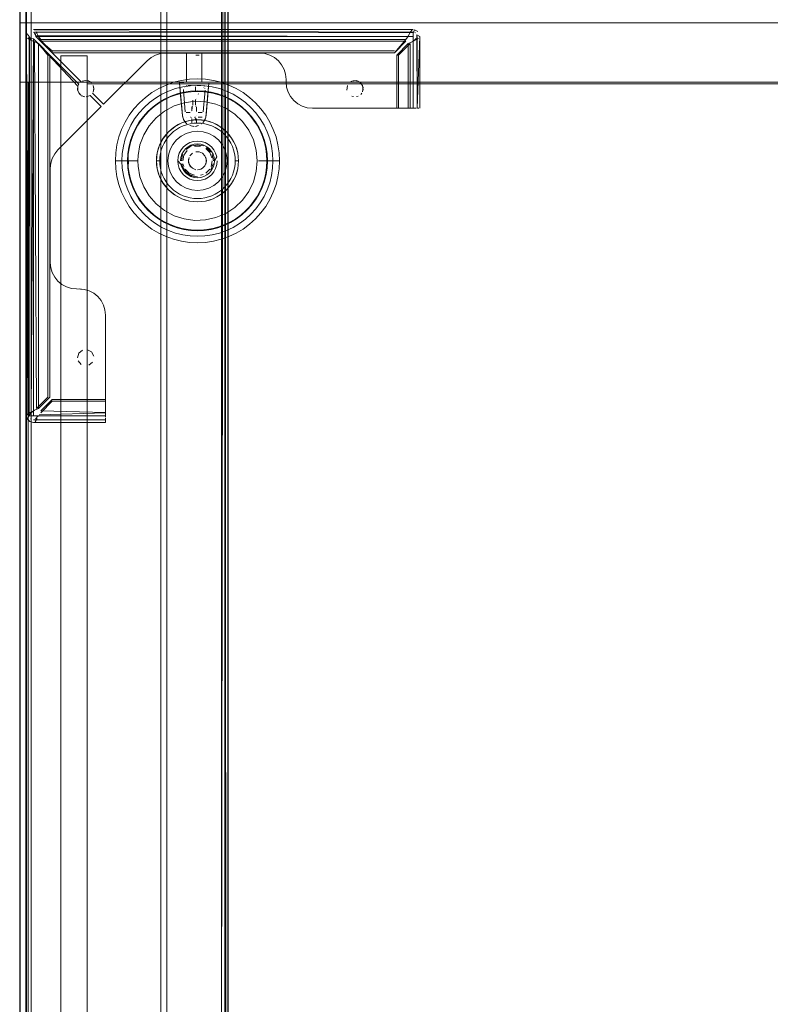
# Model space of a CAD drawing. Units: metres. Extents: x 1.05 to 7.01, y -3.28 to -0.43.
# Drawn here: x 1.16 to 1.39, y -2.51 to -2.21 of the extents above; entities that cross this region are included whole.
import ezdxf

# ---------------------------------------------------------------- set-up
doc = ezdxf.new("R2010")
doc.units = ezdxf.units.M
doc.header["$MEASUREMENT"] = 0

# ---------------------------------------------------------------- blocks, each defined once
blk = doc.blocks.new('077a8916-a69a-4550-93c2-f3e875138c3c')
at = {"color": 18, "lineweight": 9, "true_color": 0x000000}
for p, q in [((1.16144, -2.78298), (1.16144, -0.80998)), ((1.16614, -2.21372), (1.16622, -2.21411)), ((1.16633, -2.21277), (1.1665, -2.21309)), ((1.16683, -2.21378), (1.16699, -2.21413)), ((1.27962, -2.21417), (1.27975, -2.2139)), ((1.28112, -2.23601), (1.28112, -2.21303)), ((1.28112, -2.2131), (1.28112, -2.21376)), ((1.28162, -2.21291), (1.28184, -2.21303)), ((1.16551, -2.21482), (1.1653, -2.21474)), ((1.16557, -2.21561), (1.16531, -2.21548)), ((1.27963, -2.2163), (1.27987, -2.21616)), ((1.28109, -2.21559), (1.28145, -2.21542)), ((1.17119, -2.21908), (1.17119, -2.21851)), ((1.21216, -2.22801), (1.21216, -2.21946)), ((1.21216, -2.21946), (1.21216, -2.21954)), ((1.21609, -2.21924), (1.21601, -2.21922)), ((1.21676, -2.22801), (1.21676, -2.21946)), ((1.21676, -2.21946), (1.21676, -2.21954)), ((1.27615, -2.21979), (1.27671, -2.21979)), ((1.17933, -2.22863), (1.17915, -2.22895)), ((1.21096, -2.22801), (1.20998, -2.22801)), ((1.21036, -2.23256), (1.20998, -2.22823)), ((1.21171, -2.22801), (1.21106, -2.22801)), ((1.21214, -2.22801), (1.21171, -2.22801)), ((1.21237, -2.22801), (1.21242, -2.22801)), ((1.2133, -2.22801), (1.21301, -2.22801)), ((1.21394, -2.22801), (1.21436, -2.22801)), ((1.2169, -2.22801), (1.21666, -2.22801)), ((1.21722, -2.22801), (1.2169, -2.22801)), ((1.21722, -2.22801), (1.21764, -2.22801)), ((1.21764, -2.22801), (1.21787, -2.22801)), ((1.21894, -2.22834), (1.21862, -2.23197)), ((1.24245, -2.22801), (1.24245, -2.2272)), ((1.26206, -2.22793), (1.26249, -2.2277)), ((1.21116, -2.23027), (1.21117, -2.23021)), ((1.21152, -2.22947), (1.21157, -2.22942)), ((1.21222, -2.22905), (1.21215, -2.22907)), ((1.21394, -2.23078), (1.21396, -2.23076)), ((1.21487, -2.23052), (1.21487, -2.23055)), ((1.21492, -2.22928), (1.21493, -2.22925)), ((1.21499, -2.22918), (1.21498, -2.22919)), ((1.21569, -2.23159), (1.21572, -2.23168)), ((1.21745, -2.22952), (1.21741, -2.22947)), ((1.21769, -2.22994), (1.21767, -2.22988)), ((1.21771, -2.23001), (1.21769, -2.22994)), ((1.21862, -2.23197), (1.21808, -2.23818)), ((1.26553, -2.2314), (1.26522, -2.23178)), ((1.18035, -2.23227), (1.18023, -2.23221)), ((1.18086, -2.23245), (1.18117, -2.2325)), ((1.21033, -2.23224), (1.21051, -2.23428)), ((1.2149, -2.23338), (1.21492, -2.23335)), ((1.21492, -2.23335), (1.21493, -2.23332)), ((1.21519, -2.23309), (1.21511, -2.23314)), ((1.26249, -2.23232), (1.26296, -2.23246)), ((1.26441, -2.23232), (1.26394, -2.23246)), ((1.20831, -2.2353), (1.20544, -2.23684)), ((1.21326, -2.23731), (1.21203, -2.23731)), ((1.21226, -2.23731), (1.21217, -2.23731)), ((1.21369, -2.23707), (1.2137, -2.23705)), ((1.21376, -2.23581), (1.21376, -2.23572)), ((1.21384, -2.23557), (1.21388, -2.2355)), ((1.21389, -2.23548), (1.21399, -2.23533)), ((1.21494, -2.23533), (1.21503, -2.23548)), ((1.21516, -2.23581), (1.21516, -2.23572)), ((1.21516, -2.23592), (1.21516, -2.23585)), ((1.21519, -2.23696), (1.21518, -2.23693)), ((1.2169, -2.23731), (1.21566, -2.23731)), ((1.21652, -2.23731), (1.21566, -2.23731)), ((1.21666, -2.23731), (1.21675, -2.23731)), ((1.23479, -2.23615), (1.23625, -2.23812)), ((1.28162, -2.23601), (1.28125, -2.23601)), ((1.28208, -2.23601), (1.28179, -2.23601)), ((1.28287, -2.23601), (1.28245, -2.23601)), ((1.21067, -2.24046), (1.20851, -2.24162)), ((1.21217, -2.23871), (1.21226, -2.23871)), ((1.21222, -2.24072), (1.21218, -2.24069)), ((1.21328, -2.23871), (1.21333, -2.23872)), ((1.21368, -2.23894), (1.21369, -2.23895)), ((1.21376, -2.23919), (1.21376, -2.23921)), ((1.21376, -2.23967), (1.21376, -2.2401)), ((1.21376, -2.24017), (1.21376, -2.2401)), ((1.21376, -2.24021), (1.21376, -2.2403)), ((1.21476, -2.23864), (1.21473, -2.23866)), ((1.2151, -2.23831), (1.21508, -2.23834)), ((1.21516, -2.23919), (1.21516, -2.23921)), ((1.21516, -2.24007), (1.21516, -2.24015)), ((1.21516, -2.24017), (1.21516, -2.24015)), ((1.21517, -2.23911), (1.21518, -2.23909)), ((1.21689, -2.23871), (1.21566, -2.23871)), ((1.21675, -2.24069), (1.21671, -2.24072)), ((1.21726, -2.24018), (1.21735, -2.24006)), ((1.21318, -2.24127), (1.21312, -2.24125)), ((1.21428, -2.24151), (1.2141, -2.24149)), ((1.21519, -2.24144), (1.21512, -2.24145)), ((1.21519, -2.24144), (1.21536, -2.2414)), ((1.21581, -2.24125), (1.21575, -2.24127)), ((1.19152, -2.24475), (1.19093, -2.24713)), ((1.2099, -2.24971), (1.21046, -2.24867)), ((1.19727, -2.25201), (1.19546, -2.25201)), ((1.21065, -2.25296), (1.21093, -2.25388)), ((1.21104, -2.25289), (1.2113, -2.25373)), ((1.22051, -2.251), (1.22061, -2.25201)), ((1.23405, -2.25201), (1.23544, -2.25201)), ((1.19793, -2.25684), (1.19735, -2.25364)), ((1.2118, -2.25566), (1.21116, -2.25487)), ((1.2165, -2.25455), (1.21698, -2.25429)), ((1.24034, -2.25446), (1.23998, -2.25689)), ((1.21718, -2.25617), (1.21633, -2.25642)), ((1.2137, -2.26084), (1.21545, -2.26101)), ((1.213, -2.27689), (1.21545, -2.27701)), ((1.18386, -2.29237), (1.18508, -2.29336)), ((1.18742, -2.32527), (1.17119, -2.32527)), ((1.16377, -2.33084), (1.16357, -2.33048)), ((1.16516, -2.32967), (1.16388, -2.32967)), ((1.16459, -2.33059), (1.16479, -2.33075)), ((1.16554, -2.32819), (1.16519, -2.32836)), ((1.16702, -2.32961), (1.16688, -2.32988)), ((1.18742, -2.32868), (1.18742, -2.32926)), ((1.18742, -2.32875), (1.18742, -2.32906)), ((1.18742, -2.32999), (1.18742, -2.32906)), ((1.18742, -2.33034), (1.18742, -2.33075)), ((1.18742, -2.33096), (1.18742, -2.33075)), ((1.18742, -2.33097), (1.18742, -2.33177)), ((1.18742, -2.33168), (1.18742, -2.33142))]:
    blk.add_line(p, q, dxfattribs=at)
for points in [[(1.16305, -3.0814), (1.16344, -0.65902)], [(1.16305, -0.65902), (1.16344, -3.08101)], [(1.20613, -3.16119), (1.20613, -1.92378), (1.22278, -1.92378), (1.22278, -1.92236)], [(1.22278, -1.92267), (1.22278, -1.92378), (1.20613, -1.92378), (1.20613, -3.15978)], [(1.22355, -1.92193), (1.22444, -1.92267), (1.22478, -1.92378), (1.22478, -3.15978)], [(1.22444, -3.16089), (1.22378, -1.92205), (1.22378, -3.16151), (1.22463, -3.16054)], [(1.16476, -3.06167), (1.20427, -3.15978), (1.20427, -1.92378)], [(1.16476, -3.06104), (1.16476, -2.02252), (1.20427, -1.92378)], [(1.20427, -2.70273), (1.20427, -1.92378)], [(1.20613, -3.16017), (1.22278, -3.15978), (1.22278, -1.92378), (1.22463, -1.92378)], [(1.22355, -1.92378), (1.22278, -2.52275), (1.20978, -2.52275), (1.20978, -2.56081), (1.20978, -2.55722)], [(1.22278, -2.52275), (1.22475, -2.5239), (1.22478, -1.92378)], [(1.22478, -1.92378), (1.22478, -3.15978), (1.22444, -3.16089)], [(1.22471, -1.92326), (1.22478, -3.15978), (1.22478, -2.54178)], [(1.16476, -2.02235), (1.16476, -3.06104), (1.20427, -3.15978)], [(1.16143, -2.21001), (1.16143, -2.19202), (1.58759, -2.19202), (1.58759, -2.21001), (1.16143, -2.21001)], [(1.16143, -2.228), (1.16143, -2.21001), (1.58759, -2.21001), (1.58759, -2.228), (1.16143, -2.228)], [(1.16421, -2.21411), (1.16357, -2.2133)], [(1.16357, -2.2133), (1.16421, -2.21411)], [(1.16551, -2.21201), (1.28112, -2.21201), (1.16551, -2.21201)], [(1.28112, -2.21303), (1.16551, -2.21281)], [(1.16566, -2.21288), (1.16614, -2.21387), (1.28112, -2.21411)], [(1.16578, -2.21236), (1.28112, -2.21281)], [(1.16581, -2.21212)], [(1.16581, -2.21288)], [(1.166, -2.21313)], [(1.166, -2.21313), (1.16622, -2.21411), (1.28112, -2.21411), (1.28112, -2.23601)], [(1.16616, -2.21311)], [(1.16699, -2.21415), (1.1665, -2.21309)], [(1.1665, -2.21348)], [(1.1665, -2.21348)], [(1.16683, -2.21391), (1.16729, -2.21482), (1.17119, -2.21908), (1.27544, -2.21908)], [(1.16771, -2.21503), (1.27893, -2.21503), (1.27975, -2.2139)], [(1.28025, -2.21286), (1.27975, -2.2139)], [(1.27996, -2.2137)], [(1.28096, -2.21204), (1.28025, -2.21286)], [(1.28096, -2.21283)], [(1.28153, -2.21205), (1.28261, -2.21262), (1.28153, -2.21205), (1.28112, -2.2131)], [(1.28112, -2.21222)], [(1.28112, -2.21222)], [(1.28137, -2.21283)], [(1.28322, -2.21411), (1.28232, -2.21361), (1.28242, -2.23601), (1.28242, -2.21411)], [(1.16341, -2.21411)], [(1.16352, -2.32937), (1.16341, -2.21411)], [(1.16388, -2.32967), (1.16341, -2.21411)], [(1.16471, -2.2152), (1.16369, -2.21459)], [(1.1651, -2.21473), (1.16403, -2.21446)], [(1.16426, -2.21423), (1.16421, -2.32967), (1.16421, -2.21411)], [(1.16488, -2.2151), (1.16423, -2.21427)], [(1.16426, -2.21423)], [(1.16457, -2.21445)], [(1.16471, -2.2152), (1.16581, -2.21578), (1.16643, -2.32748)], [(1.16479, -2.32967), (1.16551, -2.21482)], [(1.1653, -2.21474)], [(1.1653, -2.21474)], [(1.16533, -2.21544), (1.16633, -2.21594)], [(1.16533, -2.21544)], [(1.16551, -2.21482), (1.17933, -2.22863)], [(1.18681, -2.29596), (1.18727, -2.29746), (1.18742, -2.29902), (1.18742, -2.32967), (1.16551, -2.32967), (1.16551, -2.21482)], [(1.17902, -2.22929), (1.16551, -2.21482)], [(1.167, -2.2163), (1.16992, -2.21979), (1.16992, -2.324), (1.16643, -2.32748)], [(1.16771, -2.21503), (1.16699, -2.21413)], [(1.17049, -2.21979), (1.167, -2.2163), (1.167, -2.32748), (1.17049, -2.324)], [(1.27544, -2.21908), (1.27893, -2.21559), (1.16771, -2.21559), (1.17119, -2.21851), (1.27544, -2.21851)], [(1.27544, -2.21908), (1.27893, -2.21503)], [(1.28179, -2.23601), (1.28068, -2.23601), (1.27963, -2.23601), (1.27963, -2.2163), (1.27615, -2.21979), (1.27615, -2.23601), (1.27963, -2.23601)], [(1.27615, -2.23601), (1.2802, -2.23601), (1.2802, -2.2163), (1.27671, -2.21979), (1.27671, -2.23601)], [(1.27944, -2.21441)], [(1.27963, -2.2163), (1.28087, -2.21575)], [(1.27987, -2.21616)], [(1.28071, -2.21575), (1.2818, -2.21526), (1.28274, -2.21475)], [(1.28212, -2.21475), (1.28132, -2.21542)], [(1.28212, -2.21475)], [(1.28235, -2.21441)], [(1.28236, -2.23601), (1.28322, -2.21411)], [(1.28322, -2.23601), (1.28322, -2.21411)], [(1.17049, -2.324), (1.17049, -2.21979)], [(1.23601, -2.21935), (1.23445, -2.2192), (1.20575, -2.2192), (1.20419, -2.21935), (1.20269, -2.21981), (1.20419, -2.21935)], [(1.23601, -2.21935), (1.23445, -2.2192), (1.20575, -2.2192), (1.20419, -2.21935)], [(1.21223, -2.21938)], [(1.2123, -2.21935)], [(1.21238, -2.21932)], [(1.21238, -2.21967)], [(1.21238, -2.21967)], [(1.21255, -2.21928)], [(1.21268, -2.21926)], [(1.21284, -2.21924)], [(1.21292, -2.21977)], [(1.21292, -2.21977)], [(1.21309, -2.2192)], [(1.21358, -2.21917)], [(1.21358, -2.21983)], [(1.21358, -2.21983)], [(1.2139, -2.21985)], [(1.21424, -2.21914)], [(1.21424, -2.21914)], [(1.21446, -2.21914)], [(1.21469, -2.21986)], [(1.2148, -2.21915)], [(1.21601, -2.21977), (1.21491, -2.21985)], [(1.21545, -2.21917)], [(1.21574, -2.2192)], [(1.21601, -2.21922)], [(1.21609, -2.21924)], [(1.21617, -2.21975)], [(1.21617, -2.21975)], [(1.21654, -2.21932)], [(1.21654, -2.21932)], [(1.21663, -2.21964)], [(1.2167, -2.21938)], [(1.2167, -2.21961)], [(1.23751, -2.21981), (1.23601, -2.21935), (1.23751, -2.21981), (1.2389, -2.22055), (1.24011, -2.22154), (1.2411, -2.22276)], [(1.2411, -2.22276), (1.24184, -2.22414), (1.2411, -2.22276), (1.24011, -2.22154), (1.2389, -2.22055), (1.23751, -2.21981)], [(1.17915, -2.22895)], [(1.18315, -2.2282), (1.1823, -2.22767), (1.18131, -2.22751), (1.18033, -2.22776)], [(1.18033, -2.22776), (1.18131, -2.22751)], [(1.18197, -2.22757), (1.18289, -2.22799)], [(1.20819, -2.22808), (1.20588, -2.22891), (1.20366, -2.22996), (1.20156, -2.23122)], [(1.20819, -2.22808), (1.21058, -2.22749), (1.213, -2.22713), (1.21545, -2.22701), (1.21791, -2.22713)], [(1.20998, -2.22823), (1.21261, -2.22801)], [(1.21042, -2.23323), (1.20998, -2.22823), (1.21045, -2.23358)], [(1.20998, -2.22823), (1.21085, -2.23818)], [(1.21214, -2.22801)], [(1.21232, -2.22801)], [(1.21254, -2.22801)], [(1.2164, -2.22801), (1.21261, -2.22801)], [(1.21287, -2.22801)], [(1.21301, -2.22801)], [(1.2133, -2.22801)], [(1.21352, -2.22801)], [(1.21399, -2.22855)], [(1.2143, -2.22801)], [(1.21617, -2.22801), (1.21433, -2.22801)], [(1.21436, -2.22801)], [(1.2154, -2.22801)], [(1.21547, -2.22881)], [(1.21547, -2.22881)], [(1.21613, -2.22801)], [(1.21624, -2.22801)], [(1.2164, -2.22801), (1.21894, -2.22801)], [(1.2166, -2.22801)], [(1.21752, -2.23982), (1.21798, -2.23875), (1.21894, -2.22834)], [(1.21791, -2.22713), (1.22033, -2.22749), (1.22271, -2.22808)], [(1.21845, -2.23394), (1.21894, -2.22834), (1.21842, -2.23429)], [(1.21856, -2.23259), (1.21894, -2.22834), (1.21854, -2.23291)], [(1.22935, -2.23122), (1.22724, -2.22996), (1.22502, -2.22891), (1.22271, -2.22808)], [(1.24261, -2.22957), (1.24245, -2.22801), (1.24261, -2.22957), (1.24306, -2.23107)], [(1.2659, -2.22952), (1.26522, -2.22824), (1.26394, -2.22756), (1.26249, -2.2277)], [(1.26441, -2.2277), (1.26296, -2.22756)], [(1.2659, -2.2305), (1.26576, -2.22905), (1.26484, -2.22793)], [(1.17902, -2.22929), (1.17894, -2.23034), (1.17927, -2.23129)], [(1.17894, -2.23034)], [(1.17899, -2.22941)], [(1.17899, -2.22941), (1.17901, -2.23068), (1.17965, -2.23178)], [(1.17916, -2.23108)], [(1.17927, -2.23129), (1.17995, -2.23203)], [(1.17946, -2.23157)], [(1.17946, -2.23157)], [(1.18075, -2.23242), (1.17965, -2.23178)], [(1.18368, -2.23107), (1.18392, -2.23001), (1.18372, -2.22903)], [(1.18383, -2.22934), (1.18389, -2.23037)], [(1.20156, -2.23122), (1.19959, -2.23268), (1.19777, -2.23433), (1.19612, -2.23615), (1.19466, -2.23812), (1.1934, -2.24022), (1.19235, -2.24244), (1.19152, -2.24475)], [(1.21545, -2.22901), (1.2132, -2.22912), (1.21097, -2.22945), (1.20878, -2.23), (1.20665, -2.23076), (1.20461, -2.23172), (1.20267, -2.23288), (1.20086, -2.23423)], [(1.20927, -2.23161), (1.2073, -2.23232), (1.2054, -2.23321), (1.20361, -2.23429)], [(1.21075, -2.23139), (1.20892, -2.2319), (1.20714, -2.23256), (1.20543, -2.23339)], [(1.20927, -2.23161), (1.21129, -2.2311), (1.21336, -2.2308), (1.21545, -2.2307), (1.21754, -2.2308), (1.21961, -2.2311)], [(1.21038, -2.23127)], [(1.21043, -2.23087)], [(1.21057, -2.23021)], [(1.21068, -2.22988)], [(1.21451, -2.23088), (1.21261, -2.23105), (1.21075, -2.23139)], [(1.21174, -2.23711), (1.21116, -2.23053), (1.21173, -2.23704)], [(1.21124, -2.22994)], [(1.21124, -2.22994)], [(1.21157, -2.22944)], [(1.21167, -2.22933)], [(1.21196, -2.22915)], [(1.21196, -2.22915)], [(1.21208, -2.22938)], [(1.21258, -2.22923)], [(1.213, -2.22904)], [(1.21323, -2.23159)], [(1.21354, -2.23109)], [(1.21381, -2.23089)], [(1.21392, -2.23081)], [(1.21393, -2.22918)], [(1.214, -2.22928)], [(1.21403, -2.22932)], [(1.21403, -2.22932)], [(1.21406, -2.22951)], [(1.21406, -2.22951)], [(1.21451, -2.23088), (1.2164, -2.23088), (1.21829, -2.23105), (1.22016, -2.23139)], [(1.21545, -2.22901), (1.21771, -2.22912), (1.21994, -2.22945), (1.22213, -2.23)], [(1.21634, -2.22923)], [(1.21709, -2.22921)], [(1.21715, -2.22925)], [(1.21719, -2.22943)], [(1.21777, -2.23053), (1.2172, -2.23704), (1.21777, -2.23053)], [(1.21777, -2.23041)], [(1.21816, -2.22974)], [(1.21824, -2.22988)], [(1.21835, -2.23022)], [(1.21849, -2.23089)], [(1.21855, -2.2313)], [(1.21855, -2.2313)], [(1.21961, -2.2311), (1.22164, -2.23161), (1.22361, -2.23232), (1.2255, -2.23321)], [(1.22016, -2.23139), (1.22199, -2.2319), (1.22377, -2.23256), (1.22548, -2.23339), (1.22711, -2.23436), (1.22864, -2.23548), (1.23007, -2.23672)], [(1.23005, -2.23423), (1.22824, -2.23288), (1.2263, -2.23172), (1.22426, -2.23076), (1.22213, -2.23)], [(1.23479, -2.23615), (1.23314, -2.23433), (1.23132, -2.23268), (1.22935, -2.23122)], [(1.24261, -2.22957), (1.24306, -2.23107), (1.2438, -2.23245), (1.2448, -2.23367), (1.2438, -2.23245), (1.24306, -2.23107)], [(1.261, -2.2305), (1.26114, -2.22905)], [(1.26114, -2.22905), (1.261, -2.2305)], [(1.2659, -2.22952), (1.26576, -2.23097)], [(1.17122, -2.25127), (1.17076, -2.25277), (1.17122, -2.25127), (1.17196, -2.24989), (1.17295, -2.24868), (1.18617, -2.23546), (1.1828, -2.23209)], [(1.17122, -2.25127), (1.17196, -2.24989), (1.17295, -2.24868), (1.18617, -2.23546), (1.1828, -2.23209)], [(1.18023, -2.23221)], [(1.18023, -2.23221)], [(1.18035, -2.23227)], [(1.18086, -2.23245)], [(1.1828, -2.23209), (1.1816, -2.2325)], [(1.18202, -2.23244)], [(1.18202, -2.23244)], [(1.20086, -2.23423), (1.19918, -2.23574), (1.19767, -2.23742), (1.19632, -2.23923), (1.19516, -2.24117), (1.1942, -2.24321), (1.19344, -2.24533), (1.19289, -2.24752)], [(1.19773, -2.24017), (1.19897, -2.23849), (1.20038, -2.23694), (1.20193, -2.23553), (1.20361, -2.23429)], [(1.19834, -2.23958), (1.19952, -2.2381), (1.20084, -2.23672), (1.20227, -2.23548), (1.2038, -2.23436), (1.20543, -2.23339)], [(1.22407, -2.236), (1.22107, -2.23472), (1.21789, -2.234), (1.21464, -2.23385), (1.21141, -2.23429), (1.20831, -2.2353)], [(1.21033, -2.23224)], [(1.21051, -2.23428), (1.21085, -2.23818), (1.21117, -2.23938), (1.21188, -2.24041)], [(1.21051, -2.23428), (1.21085, -2.23818), (1.21054, -2.23464)], [(1.21319, -2.23227)], [(1.21323, -2.23243)], [(1.21323, -2.23243)], [(1.21334, -2.23266)], [(1.21374, -2.23309)], [(1.21392, -2.23322)], [(1.21526, -2.23304)], [(1.21554, -2.23273)], [(1.23426, -2.24196), (1.23318, -2.24017), (1.23194, -2.23849), (1.23053, -2.23694), (1.22898, -2.23553), (1.2273, -2.23429), (1.2255, -2.23321)], [(1.23005, -2.23423), (1.23172, -2.23574), (1.23324, -2.23742), (1.23458, -2.23923)], [(1.20074, -2.24133), (1.20289, -2.23887), (1.20544, -2.23684)], [(1.2118, -2.23721)], [(1.21207, -2.23783)], [(1.21333, -2.23731)], [(1.2137, -2.23705)], [(1.2137, -2.23705)], [(1.21372, -2.23702)], [(1.21375, -2.23691)], [(1.21379, -2.23564), (1.21376, -2.23681), (1.21376, -2.2357), (1.21376, -2.23681)], [(1.21376, -2.23569)], [(1.21376, -2.23569), (1.21376, -2.2368)], [(1.21377, -2.23791)], [(1.21379, -2.23781)], [(1.21382, -2.23559)], [(1.21382, -2.23774)], [(1.21384, -2.23557)], [(1.21385, -2.23555)], [(1.21388, -2.2355)], [(1.2139, -2.23759)], [(1.2139, -2.23759)], [(1.21399, -2.23749)], [(1.2141, -2.23564)], [(1.2141, -2.23564)], [(1.2142, -2.23737)], [(1.21491, -2.23747)], [(1.21498, -2.23754)], [(1.21498, -2.23754)], [(1.215, -2.23568)], [(1.215, -2.23568)], [(1.21507, -2.23555)], [(1.21508, -2.23768)], [(1.2151, -2.23559)], [(1.2151, -2.23559)], [(1.21512, -2.23778)], [(1.21512, -2.23778)], [(1.21513, -2.23563)], [(1.21516, -2.23684), (1.21516, -2.23569), (1.21516, -2.23681), (1.21516, -2.23571), (1.21516, -2.23681), (1.21516, -2.23571)], [(1.21516, -2.23592)], [(1.21517, -2.23687)], [(1.21523, -2.23707)], [(1.21523, -2.23707)], [(1.21529, -2.23715)], [(1.21712, -2.23721)], [(1.2172, -2.23704)], [(1.22407, -2.236), (1.22679, -2.2378), (1.22915, -2.24005), (1.23106, -2.24269)], [(1.23007, -2.23672), (1.23138, -2.2381), (1.23257, -2.23958)], [(1.28125, -2.23601), (1.2802, -2.23601)], [(1.28208, -2.23601)], [(1.28287, -2.23601)], [(1.19773, -2.24017), (1.19665, -2.24196), (1.19576, -2.24385), (1.19505, -2.24582), (1.19454, -2.24785)], [(1.1964, -2.24283), (1.19729, -2.24116), (1.19834, -2.23958)], [(1.21067, -2.24046), (1.20851, -2.24162), (1.20661, -2.24317), (1.20506, -2.24506), (1.2039, -2.24722), (1.20319, -2.24957), (1.20295, -2.25201), (1.20319, -2.25445), (1.2039, -2.25679)], [(1.21182, -2.24005), (1.21066, -2.24046), (1.20955, -2.24098), (1.2085, -2.24162)], [(1.22024, -2.24046), (1.21789, -2.23975), (1.21545, -2.23951), (1.21301, -2.23975), (1.21067, -2.24046), (1.21301, -2.23975)], [(1.21089, -2.23847), (1.21126, -2.23957)], [(1.21089, -2.23849), (1.21126, -2.23957)], [(1.21089, -2.23849)], [(1.21141, -2.23982)], [(1.21141, -2.23982)], [(1.21141, -2.23982), (1.21218, -2.24069)], [(1.21545, -2.23951), (1.21422, -2.23957), (1.21301, -2.23975), (1.21182, -2.24005)], [(1.2119, -2.24044)], [(1.2119, -2.24044)], [(1.21207, -2.23819)], [(1.21769, -2.24073), (1.21658, -2.24056), (1.21545, -2.24051), (1.21432, -2.24056), (1.21321, -2.24073), (1.21211, -2.241)], [(1.2124, -2.23871)], [(1.21251, -2.24093)], [(1.21251, -2.24093)], [(1.21301, -2.23975), (1.21545, -2.23951), (1.21789, -2.23975), (1.22024, -2.24046)], [(1.21369, -2.23895)], [(1.21369, -2.23895)], [(1.21374, -2.23906)], [(1.21376, -2.23801)], [(1.21376, -2.23916)], [(1.21376, -2.24044), (1.21376, -2.23921)], [(1.21376, -2.23967)], [(1.21377, -2.23808)], [(1.21382, -2.23828)], [(1.21386, -2.23837)], [(1.21393, -2.24035)], [(1.21393, -2.24035)], [(1.21399, -2.23853)], [(1.21413, -2.23863)], [(1.21413, -2.23863)], [(1.21516, -2.24007), (1.21467, -2.23868), (1.21516, -2.24007)], [(1.21482, -2.24038)], [(1.21488, -2.23857)], [(1.21503, -2.23843)], [(1.21508, -2.23834)], [(1.21515, -2.23815)], [(1.21516, -2.23808)], [(1.21516, -2.23919), (1.21516, -2.24044)], [(1.21516, -2.24)], [(1.21516, -2.24021)], [(1.21517, -2.23911)], [(1.21519, -2.23907)], [(1.2152, -2.23902)], [(1.21523, -2.23895)], [(1.21908, -2.24005), (1.21789, -2.23975), (1.21668, -2.23957), (1.21545, -2.23951)], [(1.21652, -2.23871)], [(1.21659, -2.24081)], [(1.2168, -2.23854)], [(1.2168, -2.23854)], [(1.21691, -2.24055)], [(1.21702, -2.24044)], [(1.21705, -2.24041), (1.21776, -2.23938), (1.21808, -2.23818)], [(1.21705, -2.24041)], [(1.21717, -2.24028)], [(1.21717, -2.24028)], [(1.21752, -2.23982)], [(1.21985, -2.24138), (1.21879, -2.241), (1.21769, -2.24073)], [(1.21776, -2.23938)], [(1.21804, -2.23847)], [(1.21908, -2.24005), (1.22023, -2.24046), (1.22134, -2.24098), (1.2224, -2.24162)], [(1.22701, -2.24722), (1.22585, -2.24506), (1.2243, -2.24317), (1.2224, -2.24162), (1.22024, -2.24046), (1.2224, -2.24162)], [(1.23451, -2.24283), (1.23361, -2.24116), (1.23257, -2.23958)], [(1.23671, -2.24321), (1.23575, -2.24117), (1.23458, -2.23923)], [(1.23625, -2.23812), (1.23751, -2.24022), (1.23856, -2.24244)], [(1.19464, -2.24823), (1.19506, -2.24638), (1.19565, -2.24458), (1.1964, -2.24283)], [(1.20074, -2.24133), (1.19907, -2.24412), (1.19793, -2.24717), (1.19735, -2.25038), (1.19727, -2.25201), (1.19735, -2.25364)], [(1.20295, -2.25201), (1.20319, -2.24957), (1.2039, -2.24722), (1.20506, -2.24506), (1.20661, -2.24317), (1.20851, -2.24162)], [(1.20505, -2.24506), (1.20578, -2.24408), (1.20661, -2.24317), (1.20752, -2.24235), (1.2085, -2.24162)], [(1.20656, -2.24471), (1.20731, -2.24388), (1.20815, -2.24312)], [(1.20815, -2.24312), (1.20906, -2.24245), (1.21003, -2.24187), (1.21105, -2.24138), (1.21211, -2.241)], [(1.21265, -2.24102)], [(1.21271, -2.24105)], [(1.21318, -2.24127)], [(1.21318, -2.24127), (1.21428, -2.24151)], [(1.21357, -2.2414)], [(1.21374, -2.24144)], [(1.2138, -2.24145)], [(1.21464, -2.24151)], [(1.21575, -2.24127), (1.21465, -2.24151)], [(1.21512, -2.24145)], [(1.21536, -2.2414)], [(1.21581, -2.24125)], [(1.21581, -2.24125)], [(1.21622, -2.24105)], [(1.22046, -2.24453), (1.2189, -2.24369), (1.21721, -2.24318), (1.2189, -2.24369), (1.22046, -2.24453), (1.22182, -2.24564), (1.22294, -2.24701), (1.22377, -2.24856), (1.22428, -2.25025), (1.22377, -2.24856)], [(1.21985, -2.24138), (1.22087, -2.24187), (1.22184, -2.24245), (1.22275, -2.24312), (1.22358, -2.24388)], [(1.22701, -2.24722), (1.22585, -2.24506), (1.2243, -2.24317), (1.2224, -2.24162)], [(1.22512, -2.24408), (1.22429, -2.24317), (1.22338, -2.24235), (1.2224, -2.24162)], [(1.22358, -2.24388), (1.22434, -2.24471), (1.22501, -2.24562)], [(1.23364, -2.25201), (1.23334, -2.24876), (1.23248, -2.24562), (1.23106, -2.24269)], [(1.23426, -2.24196), (1.23515, -2.24385), (1.23586, -2.24582)], [(1.23451, -2.24283), (1.23526, -2.24458), (1.23585, -2.24638), (1.23627, -2.24823), (1.23652, -2.25011), (1.23661, -2.25201)], [(1.23671, -2.24321), (1.23747, -2.24533), (1.23802, -2.24752), (1.23835, -2.24975), (1.23846, -2.25201), (1.23835, -2.25426)], [(1.23856, -2.24244), (1.23939, -2.24475), (1.23998, -2.24713), (1.24034, -2.24956), (1.24046, -2.25201), (1.24034, -2.25446)], [(1.2039, -2.24722), (1.20442, -2.24612), (1.20505, -2.24506)], [(1.2053, -2.24659), (1.20482, -2.24761), (1.20444, -2.24867), (1.20417, -2.24976), (1.204, -2.25088)], [(1.2053, -2.24659), (1.20588, -2.24562), (1.20656, -2.24471)], [(1.20662, -2.25025), (1.20714, -2.24856), (1.20797, -2.24701), (1.20909, -2.24564), (1.20797, -2.24701), (1.20714, -2.24856), (1.20662, -2.25025), (1.20645, -2.25201)], [(1.21545, -2.24685), (1.21444, -2.24695), (1.21347, -2.24724), (1.21258, -2.24772), (1.2118, -2.24836)], [(1.21211, -2.24702), (1.21315, -2.24647), (1.21428, -2.24612), (1.21545, -2.24601), (1.21662, -2.24612), (1.21775, -2.24647), (1.21878, -2.24702)], [(1.2191, -2.24836), (1.21832, -2.24772), (1.21742, -2.24724), (1.21646, -2.24695), (1.21545, -2.24685)], [(1.22046, -2.24453), (1.22182, -2.24564), (1.22294, -2.24701), (1.22377, -2.24856)], [(1.22646, -2.24867), (1.22608, -2.24761), (1.2256, -2.24659), (1.22501, -2.24562)], [(1.22512, -2.24408), (1.22585, -2.24506), (1.22648, -2.24612), (1.227, -2.24722), (1.22742, -2.24838), (1.22771, -2.24957), (1.22789, -2.25078), (1.22795, -2.25201)], [(1.23677, -2.25201), (1.23667, -2.24992), (1.23637, -2.24785), (1.23586, -2.24582)], [(1.19045, -2.25201), (1.19057, -2.24956), (1.19093, -2.24713)], [(1.19289, -2.24752), (1.19256, -2.24975), (1.19245, -2.25201)], [(1.19454, -2.24785), (1.19424, -2.24992), (1.19413, -2.25201), (1.19424, -2.2541)], [(1.1943, -2.25201), (1.19439, -2.25011), (1.19464, -2.24823)], [(1.20301, -2.25078), (1.20319, -2.24957), (1.20348, -2.24838), (1.2039, -2.24722)], [(1.2099, -2.24971), (1.20956, -2.25084), (1.20945, -2.25201), (1.21039, -2.25301), (1.21068, -2.25398), (1.21116, -2.25487)], [(1.21211, -2.24702), (1.21121, -2.24777), (1.21046, -2.24867)], [(1.21068, -2.25003), (1.21116, -2.24914), (1.2118, -2.24836)], [(1.21733, -2.24748), (1.21545, -2.24711), (1.21358, -2.24748), (1.21199, -2.24854)], [(1.21199, -2.24854), (1.21358, -2.24748), (1.21545, -2.24711), (1.21733, -2.24748)], [(1.21633, -2.24759), (1.21458, -2.24759)], [(1.21633, -2.24759), (1.21458, -2.24759)], [(1.21491, -2.24931), (1.21599, -2.24931), (1.21698, -2.24972), (1.21774, -2.25048), (1.21815, -2.25147), (1.21815, -2.25254)], [(1.21491, -2.24931), (1.21599, -2.24931), (1.21698, -2.24972)], [(1.21698, -2.24972), (1.21774, -2.25048)], [(1.22061, -2.25201), (1.22134, -2.25084), (1.22099, -2.24971), (1.22044, -2.24867), (1.21969, -2.24777), (1.21878, -2.24702)], [(1.22051, -2.251), (1.22022, -2.25003), (1.21974, -2.24914), (1.2191, -2.24836)], [(1.22695, -2.25201), (1.2269, -2.25088), (1.22673, -2.24976), (1.22646, -2.24867)], [(1.1943, -2.25201), (1.19045, -2.25201), (1.19057, -2.25446), (1.19093, -2.25689), (1.19152, -2.25927)], [(1.19413, -2.25201), (1.19245, -2.25201), (1.19256, -2.25426), (1.19289, -2.2565), (1.19344, -2.25868)], [(1.19546, -2.25201), (1.19445, -2.25201), (1.19439, -2.2539), (1.19464, -2.25578), (1.19506, -2.25763), (1.19565, -2.25944), (1.1964, -2.26118)], [(1.20442, -2.2579), (1.2039, -2.25679), (1.20348, -2.25564), (1.20319, -2.25445), (1.20301, -2.25323), (1.20294, -2.25201), (1.20301, -2.25078)], [(1.204, -2.25088), (1.20395, -2.25201), (1.20294, -2.25201)], [(1.20295, -2.25201), (1.20319, -2.25445), (1.2039, -2.25679), (1.20506, -2.25895), (1.20661, -2.26085), (1.20506, -2.25895), (1.2039, -2.25679)], [(1.20395, -2.25201), (1.204, -2.25314), (1.20417, -2.25425), (1.20444, -2.25535)], [(1.20662, -2.25025), (1.20645, -2.25201), (1.20662, -2.25376), (1.20714, -2.25545), (1.20797, -2.25701)], [(1.20797, -2.25701), (1.20909, -2.25837), (1.20797, -2.25701), (1.20714, -2.25545), (1.20662, -2.25376), (1.20645, -2.25201)], [(1.21121, -2.25625), (1.21046, -2.25534), (1.2099, -2.2543), (1.20956, -2.25318), (1.20945, -2.25201)], [(1.21068, -2.25003), (1.21039, -2.251), (1.21029, -2.25201)], [(1.21055, -2.25201), (1.21093, -2.25013)], [(1.21055, -2.25201), (1.21093, -2.25013)], [(1.2135, -2.25395), (1.21291, -2.25306), (1.2127, -2.25201), (1.21291, -2.25096)], [(1.21392, -2.25429), (1.21316, -2.25354), (1.21275, -2.25254), (1.21275, -2.25147)], [(1.21815, -2.25254), (1.21774, -2.25354), (1.21698, -2.25429), (1.21774, -2.25354)], [(1.21799, -2.25306), (1.2182, -2.25201), (1.21799, -2.25096)], [(1.22061, -2.25201), (1.22051, -2.25301), (1.22022, -2.25398), (1.21974, -2.25487)], [(1.22145, -2.25201), (1.22134, -2.25318), (1.22099, -2.2543)], [(1.22679, -2.26622), (1.22915, -2.26397), (1.23106, -2.26133), (1.23248, -2.25839), (1.23334, -2.25525), (1.23364, -2.25201)], [(1.2269, -2.25314), (1.22695, -2.25201), (1.22795, -2.25201), (1.22789, -2.25323), (1.22771, -2.25445), (1.22742, -2.25564)], [(1.23426, -2.26206), (1.23515, -2.26016), (1.23586, -2.2582), (1.23637, -2.25617), (1.23667, -2.2541), (1.23677, -2.25201), (1.23846, -2.25201)], [(1.23661, -2.25201), (1.23544, -2.25201)], [(1.23627, -2.25578), (1.23652, -2.2539), (1.23661, -2.25201), (1.24046, -2.25201)], [(1.19665, -2.26206), (1.19576, -2.26016), (1.19505, -2.2582), (1.19454, -2.25617), (1.19424, -2.2541)], [(1.20444, -2.25535), (1.20482, -2.25641), (1.2053, -2.25743)], [(1.21093, -2.25388), (1.21199, -2.25547), (1.21358, -2.25654), (1.21545, -2.25691)], [(1.21199, -2.25547), (1.21093, -2.25388)], [(1.21458, -2.25642), (1.21295, -2.25575), (1.21171, -2.25451)], [(1.21458, -2.25642), (1.21295, -2.25575), (1.21171, -2.25451)], [(1.21742, -2.25677), (1.21646, -2.25707), (1.21545, -2.25717), (1.21444, -2.25707), (1.21347, -2.25677), (1.21258, -2.2563), (1.2118, -2.25566)], [(1.21491, -2.25471), (1.21392, -2.25429)], [(1.21392, -2.25429), (1.21491, -2.25471)], [(1.21545, -2.25801), (1.21662, -2.25789), (1.21775, -2.25755), (1.21878, -2.257), (1.21969, -2.25625), (1.22044, -2.25534), (1.22099, -2.2543)], [(1.2165, -2.25455), (1.21545, -2.25476), (1.2165, -2.25455)], [(1.21974, -2.25487), (1.2191, -2.25566), (1.21832, -2.2563), (1.21742, -2.25677)], [(1.22512, -2.25994), (1.22585, -2.25895), (1.22648, -2.2579), (1.227, -2.25679), (1.22742, -2.25564)], [(1.2269, -2.25314), (1.22673, -2.25425), (1.22646, -2.25535), (1.22608, -2.25641), (1.2256, -2.25743)], [(1.23138, -2.26592), (1.23257, -2.26444), (1.23361, -2.26285), (1.23451, -2.26118), (1.23526, -2.25944), (1.23585, -2.25763), (1.23627, -2.25578)], [(1.23671, -2.26081), (1.23747, -2.25868), (1.23802, -2.2565), (1.23835, -2.25426)], [(1.19344, -2.25868), (1.1942, -2.26081), (1.19516, -2.26285)], [(1.20544, -2.26718), (1.20289, -2.26515), (1.20074, -2.26269), (1.19907, -2.25989), (1.19793, -2.25684)], [(1.20578, -2.25994), (1.20505, -2.25895), (1.20442, -2.2579)], [(1.20656, -2.2593), (1.20588, -2.2584), (1.2053, -2.25743)], [(1.20909, -2.25837), (1.21045, -2.25949), (1.21201, -2.26032), (1.2137, -2.26084)], [(1.2137, -2.26084), (1.21201, -2.26032), (1.21045, -2.25949), (1.20909, -2.25837)], [(1.21121, -2.25625), (1.21211, -2.257), (1.21315, -2.25755), (1.21428, -2.25789), (1.21545, -2.25801)], [(1.2145, -2.25681), (1.21273, -2.25608)], [(1.22182, -2.25837), (1.22294, -2.25701), (1.22182, -2.25837), (1.22046, -2.25949), (1.2189, -2.26032), (1.21721, -2.26084), (1.21545, -2.26101), (1.21721, -2.26084)], [(1.22024, -2.26356), (1.2224, -2.2624), (1.2243, -2.26085), (1.22585, -2.25895), (1.2243, -2.26085), (1.2224, -2.2624), (1.22024, -2.26356), (1.21789, -2.26427), (1.21545, -2.26451)], [(1.22182, -2.25837), (1.22046, -2.25949), (1.2189, -2.26032), (1.21721, -2.26084)], [(1.2256, -2.25743), (1.22501, -2.2584), (1.22434, -2.2593), (1.22358, -2.26014), (1.22275, -2.2609)], [(1.23479, -2.26787), (1.23625, -2.2659), (1.23751, -2.26379), (1.23856, -2.26158), (1.23939, -2.25927), (1.23998, -2.25689)], [(1.19152, -2.25927), (1.19235, -2.26158), (1.1934, -2.26379), (1.19466, -2.2659), (1.19612, -2.26787)], [(1.19834, -2.26444), (1.19729, -2.26285), (1.1964, -2.26118)], [(1.20578, -2.25994), (1.20661, -2.26085), (1.20752, -2.26167), (1.2085, -2.2624), (1.20955, -2.26303), (1.21066, -2.26356), (1.21182, -2.26397)], [(1.21003, -2.26215), (1.20906, -2.26157), (1.20815, -2.2609), (1.20731, -2.26014), (1.20656, -2.2593)], [(1.22275, -2.2609), (1.22184, -2.26157), (1.22087, -2.26215), (1.21985, -2.26263)], [(1.2224, -2.2624), (1.22338, -2.26167), (1.22429, -2.26085), (1.22512, -2.25994)], [(1.23671, -2.26081), (1.23575, -2.26285), (1.23458, -2.26479), (1.23324, -2.2666), (1.23172, -2.26827)], [(1.20086, -2.26979), (1.19918, -2.26827), (1.19767, -2.2666), (1.19632, -2.26479), (1.19516, -2.26285)], [(1.20193, -2.26848), (1.20038, -2.26708), (1.19897, -2.26553), (1.19773, -2.26385), (1.19665, -2.26206)], [(1.20227, -2.26854), (1.20084, -2.26729), (1.19952, -2.26592), (1.19834, -2.26444)], [(1.21545, -2.26351), (1.21432, -2.26345), (1.21321, -2.26329), (1.21211, -2.26301), (1.21105, -2.26263), (1.21003, -2.26215)], [(1.21545, -2.26451), (1.21301, -2.26427), (1.21067, -2.26356), (1.21301, -2.26427), (1.21545, -2.26451), (1.21789, -2.26427), (1.22024, -2.26356)], [(1.21545, -2.26451), (1.21422, -2.26445), (1.21301, -2.26427), (1.21182, -2.26397)], [(1.21545, -2.26351), (1.21658, -2.26345), (1.21769, -2.26329)], [(1.21545, -2.26451), (1.21668, -2.26445), (1.21789, -2.26427)], [(1.21985, -2.26263), (1.21879, -2.26301), (1.21769, -2.26329)], [(1.2224, -2.2624), (1.22134, -2.26303), (1.22023, -2.26356), (1.21908, -2.26397), (1.21789, -2.26427)], [(1.23426, -2.26206), (1.23318, -2.26385), (1.23194, -2.26553), (1.23053, -2.26708), (1.22898, -2.26848), (1.2273, -2.26973), (1.2255, -2.2708)], [(1.19612, -2.26787), (1.19777, -2.26969), (1.19959, -2.27133)], [(1.21789, -2.27002), (1.21464, -2.27017), (1.21141, -2.26973), (1.20831, -2.26872), (1.20544, -2.26718)], [(1.23479, -2.26787), (1.23314, -2.26969), (1.23132, -2.27133), (1.22935, -2.2728), (1.22724, -2.27406), (1.22502, -2.27511), (1.22271, -2.27593), (1.22033, -2.27653), (1.21791, -2.27689), (1.21545, -2.27701)], [(1.22679, -2.26622), (1.22407, -2.26801), (1.22107, -2.26929), (1.21789, -2.27002)], [(1.22864, -2.26854), (1.23007, -2.26729), (1.23138, -2.26592)], [(1.20086, -2.26979), (1.20267, -2.27113), (1.20461, -2.27229), (1.20665, -2.27326)], [(1.2073, -2.2717), (1.2054, -2.2708), (1.20361, -2.26973), (1.20193, -2.26848)], [(1.21451, -2.27313), (1.21261, -2.27296), (1.21075, -2.27262), (1.20892, -2.27212), (1.20714, -2.27145), (1.20543, -2.27063), (1.2038, -2.26966), (1.20227, -2.26854)], [(1.2255, -2.2708), (1.22361, -2.2717), (1.22164, -2.2724), (1.21961, -2.27291), (1.21754, -2.27322), (1.21545, -2.27332)], [(1.22199, -2.27212), (1.22377, -2.27145), (1.22548, -2.27063), (1.22711, -2.26966), (1.22864, -2.26854)], [(1.23172, -2.26827), (1.23005, -2.26979), (1.22824, -2.27113), (1.2263, -2.27229), (1.22426, -2.27326)], [(1.19959, -2.27133), (1.20156, -2.2728), (1.20366, -2.27406)], [(1.20665, -2.27326), (1.20878, -2.27402), (1.21097, -2.27457)], [(1.21545, -2.27332), (1.21336, -2.27322), (1.21129, -2.27291), (1.20927, -2.2724), (1.2073, -2.2717)], [(1.21451, -2.27313), (1.2164, -2.27313), (1.21829, -2.27296), (1.22016, -2.27262), (1.22199, -2.27212)], [(1.21771, -2.2749), (1.21994, -2.27457), (1.22213, -2.27402), (1.22426, -2.27326)], [(1.20366, -2.27406), (1.20588, -2.27511), (1.20819, -2.27593), (1.21058, -2.27653), (1.213, -2.27689)], [(1.21097, -2.27457), (1.2132, -2.2749), (1.21545, -2.27501), (1.21771, -2.2749)], [(1.17416, -2.28967), (1.17555, -2.29041), (1.17705, -2.29087), (1.17861, -2.29102), (1.18098, -2.29117), (1.17942, -2.29102)], [(1.17861, -2.29102), (1.17705, -2.29087), (1.17555, -2.29041), (1.17416, -2.28967)], [(1.18681, -2.29596), (1.18727, -2.29746), (1.18742, -2.29902), (1.18742, -2.32967), (1.16516, -2.32967)], [(1.18046, -2.3097), (1.17934, -2.31062), (1.17892, -2.31201)], [(1.18046, -2.3097), (1.17934, -2.31062)], [(1.18387, -2.31152), (1.18319, -2.31024), (1.18191, -2.30956)], [(1.18319, -2.31024), (1.18191, -2.30956)], [(1.17934, -2.31062), (1.17892, -2.31201)], [(1.18319, -2.31024), (1.18387, -2.31152)], [(1.18238, -2.31432), (1.1835, -2.3134)], [(1.18238, -2.31432), (1.1835, -2.3134)], [(1.16719, -2.32938), (1.18742, -2.32875), (1.18742, -2.3247)], [(1.18742, -2.32868), (1.16771, -2.32819), (1.17119, -2.3247), (1.18742, -2.3247), (1.18742, -2.32819)], [(1.16577, -2.32803), (1.167, -2.32748)], [(1.16771, -2.32875), (1.17119, -2.32527)], [(1.16352, -2.32937), (1.16449, -2.32868), (1.16556, -2.32819)], [(1.16421, -2.32967), (1.16357, -2.33048)], [(1.16435, -2.33142), (1.16357, -2.33048), (1.16421, -2.32967)], [(1.16488, -2.32868), (1.16423, -2.32952)], [(1.16577, -2.32803), (1.16488, -2.32868)], [(1.16567, -2.33095), (1.18742, -2.33097), (1.16551, -2.33097)], [(1.16592, -2.32803)], [(1.166, -2.3315), (1.16661, -2.33048)], [(1.16616, -2.33067), (1.16685, -2.32985)], [(1.16616, -2.33067)], [(1.16661, -2.33048)], [(1.16685, -2.32985)], [(1.16735, -2.32886)], [(1.16771, -2.32875)], [(1.18742, -2.32926)], [(1.18742, -2.33034), (1.18742, -2.33142)], [(1.16551, -2.33177), (1.18742, -2.33177), (1.16551, -2.33177), (1.16435, -2.33142)], [(1.16551, -2.33177), (1.16435, -2.33142)], [(1.166, -2.3315)], [(1.18742, -2.33168)]]:
    blk.add_lwpolyline(points, dxfattribs=at)
for points in [[(1.16144, -0.67001), (1.1613, -3.07002), (1.1613, -0.67001), (1.16144, -3.07002)], [(1.16144, -3.07002), (1.6016, -3.07002), (1.6016, -0.67002), (1.16144, -0.67002), (1.6016, -0.67002), (1.6016, -3.07002), (1.16144, -3.07002), (1.16144, -0.67002)], [(1.16143, -2.21001), (1.58635, -2.21001), (1.58635, -1.53001), (1.16143, -1.53001), (1.58635, -1.53001), (1.58635, -2.21001), (1.16143, -2.21001), (1.16143, -1.53001)], [(1.22378, -1.92178), (1.22478, -1.92178), (1.22478, -3.16178), (1.22378, -3.16178), (1.22478, -3.16178), (1.22478, -1.92178), (1.22378, -1.92178), (1.22378, -3.16178)], [(1.58759, -2.21001), (1.16143, -2.21001), (1.16143, -2.19202), (1.58759, -2.19202)], [(1.16143, -3.07001), (1.58635, -3.07001), (1.58635, -2.21001), (1.16143, -2.21001), (1.58635, -2.21001), (1.58635, -3.07001), (1.16143, -3.07001), (1.16143, -2.21001)], [(1.58759, -2.228), (1.16143, -2.228), (1.16143, -2.21001), (1.58759, -2.21001)], [(1.16143, -3.07001), (1.58635, -3.07001), (1.58635, -2.21001), (1.16143, -2.21001), (1.58635, -2.21001), (1.58635, -3.07001), (1.16143, -3.07001), (1.16143, -2.21001)], [(1.16431, -2.21361)], [(1.16471, -2.21217)], [(1.16502, -2.21291)], [(1.2822, -2.21339)], [(1.28306, -2.2133)], [(1.18004, -2.22792), (1.16622, -2.21411)], [(1.20009, -2.22154), (1.20131, -2.22055), (1.20269, -2.21981), (1.20131, -2.22055)], [(1.18184, -3.06001), (1.17384, -3.06001), (1.17384, -2.22001), (1.17384, -3.06001), (1.18184, -3.06001), (1.18184, -2.22001), (1.17384, -2.22001), (1.18184, -2.22001)], [(1.20009, -2.22154), (1.18688, -2.23476), (1.18351, -2.23139), (1.18688, -2.23476)], [(1.2423, -2.22564), (1.24245, -2.2272), (1.2423, -2.22564), (1.24184, -2.22414)], [(1.17384, -3.052), (1.16384, -3.052), (1.16384, -2.22801), (1.16384, -3.052), (1.17384, -3.052), (1.17384, -2.22801), (1.16384, -2.22801), (1.17384, -2.22801)], [(1.18184, -3.05151), (1.58399, -3.05151), (1.58399, -2.22851), (1.18184, -2.22851), (1.58399, -2.22851), (1.58399, -3.05151), (1.18184, -3.05151), (1.18184, -2.22851)], [(1.18357, -2.22873)], [(1.26168, -2.22824)], [(1.21115, -2.23041)], [(1.21118, -2.23014)], [(1.21132, -2.22975)], [(1.21135, -2.22969)], [(1.21143, -2.22958)], [(1.21202, -2.22912)], [(1.21228, -2.22904)], [(1.21235, -2.22903)], [(1.21256, -2.22901), (1.21356, -2.22901)], [(1.21317, -2.23184)], [(1.21321, -2.23168)], [(1.21398, -2.23073)], [(1.21401, -2.23067)], [(1.21404, -2.22937)], [(1.21404, -2.23061)], [(1.21406, -2.23052)], [(1.21487, -2.22944), (1.21486, -2.23045), (1.21487, -2.22944)], [(1.21486, -2.23049)], [(1.21488, -2.23058)], [(1.21489, -2.22937)], [(1.21491, -2.2293)], [(1.21495, -2.23073)], [(1.21496, -2.22921)], [(1.21497, -2.23076)], [(1.21503, -2.23083)], [(1.21509, -2.23087)], [(1.21519, -2.23093)], [(1.21651, -2.22902), (1.21536, -2.22901), (1.21637, -2.22901)], [(1.21538, -2.23109)], [(1.21554, -2.23129)], [(1.21566, -2.23151)], [(1.21575, -2.23184)], [(1.21664, -2.22904)], [(1.21684, -2.22909)], [(1.21754, -2.22963)], [(1.21757, -2.22969)], [(1.21764, -2.22981)], [(1.21773, -2.23007)], [(1.26114, -2.23097)], [(1.21316, -2.23201)], [(1.21361, -2.23299)], [(1.21374, -2.23309)], [(1.21398, -2.23329)], [(1.214, -2.23332)], [(1.21404, -2.23341)], [(1.21405, -2.23344)], [(1.21406, -2.23351)], [(1.21406, -2.23357), (1.21406, -2.23507)], [(1.21486, -2.23357), (1.21486, -2.23507), (1.21486, -2.23357)], [(1.21487, -2.23347)], [(1.21489, -2.23341)], [(1.21497, -2.23327)], [(1.21501, -2.23322)], [(1.21509, -2.23315)], [(1.21566, -2.23251)], [(1.21572, -2.23235)], [(1.21575, -2.23218)], [(1.21576, -2.23201)], [(1.24601, -2.23466), (1.24739, -2.2354), (1.24889, -2.23585), (1.24739, -2.2354), (1.24601, -2.23466), (1.2448, -2.23367)], [(1.26206, -2.23209)], [(1.26345, -2.23251)], [(1.26484, -2.23209)], [(1.21213, -2.23748)], [(1.21376, -2.23687)], [(1.21403, -2.23524)], [(1.21404, -2.23521)], [(1.21406, -2.2351)], [(1.21486, -2.2351)], [(1.21488, -2.23521)], [(1.21683, -2.23765)], [(1.21684, -2.23765)], [(1.25046, -2.23601), (1.28112, -2.23601), (1.25046, -2.23601), (1.24889, -2.23585)], [(1.21213, -2.23854)], [(1.21686, -2.23819)], [(1.21045, -2.24453), (1.21201, -2.24369), (1.2137, -2.24318), (1.21201, -2.24369), (1.21045, -2.24453), (1.20909, -2.24564)], [(1.21545, -2.24301), (1.2137, -2.24318), (1.21545, -2.24301), (1.21721, -2.24318)], [(1.21622, -2.24105)], [(1.21095, -2.25201), (1.2113, -2.25029), (1.21227, -2.24883), (1.2113, -2.25029)], [(1.21295, -2.24827)], [(1.21316, -2.25048), (1.21392, -2.24972)], [(1.21796, -2.24827), (1.2192, -2.24951), (1.21796, -2.24827)], [(1.21953, -2.24929), (1.21818, -2.24793)], [(1.2192, -2.24951), (1.21987, -2.25113)], [(1.22772, -2.24957), (1.22701, -2.24722), (1.22772, -2.24957), (1.22796, -2.25201), (1.22772, -2.25445), (1.22796, -2.25201)], [(1.17076, -2.28458), (1.17061, -2.28302), (1.17061, -2.25433), (1.17076, -2.25277), (1.17061, -2.25433), (1.17061, -2.28302), (1.17076, -2.28458), (1.17122, -2.28608)], [(1.21953, -2.25473), (1.22026, -2.25296)], [(1.21961, -2.25373), (1.21996, -2.25201)], [(1.22036, -2.25201), (1.21998, -2.25013)], [(1.22428, -2.25025), (1.22446, -2.25201), (1.22428, -2.25376), (1.22377, -2.25545), (1.22294, -2.25701), (1.22377, -2.25545), (1.22428, -2.25376), (1.22446, -2.25201)], [(1.2192, -2.25451), (1.21796, -2.25575), (1.2192, -2.25451)], [(1.22701, -2.25679), (1.22585, -2.25895), (1.22701, -2.25679), (1.22772, -2.25445)], [(1.21545, -2.25651)], [(1.21641, -2.25681)], [(1.21818, -2.25608)], [(1.20851, -2.2624), (1.21067, -2.26356), (1.20851, -2.2624), (1.20661, -2.26085)], [(1.17295, -2.28868), (1.17416, -2.28967), (1.17295, -2.28868), (1.17196, -2.28746), (1.17122, -2.28608), (1.17196, -2.28746)], [(1.18248, -2.29163), (1.18098, -2.29117), (1.18248, -2.29163), (1.18386, -2.29237)], [(1.18508, -2.29336), (1.18607, -2.29457), (1.18681, -2.29596), (1.18607, -2.29457)], [(1.18003, -2.31409), (1.17911, -2.31297)], [(1.18387, -2.3125)], [(1.18142, -2.31451)], [(1.16443, -2.3304)], [(1.16502, -2.33087)]]:
    blk.add_lwpolyline(points, close=True, dxfattribs=at)
blk = doc.blocks.new('df931937-17c8-4b72-af10-cbe311e69daa')
blk.add_blockref('077a8916-a69a-4550-93c2-f3e875138c3c', (0, 0))

msp = doc.modelspace()

# ---------------------------------------------------------------- block references
msp.add_blockref('df931937-17c8-4b72-af10-cbe311e69daa', (0, 0))

doc.saveas('drawing.dxf')
